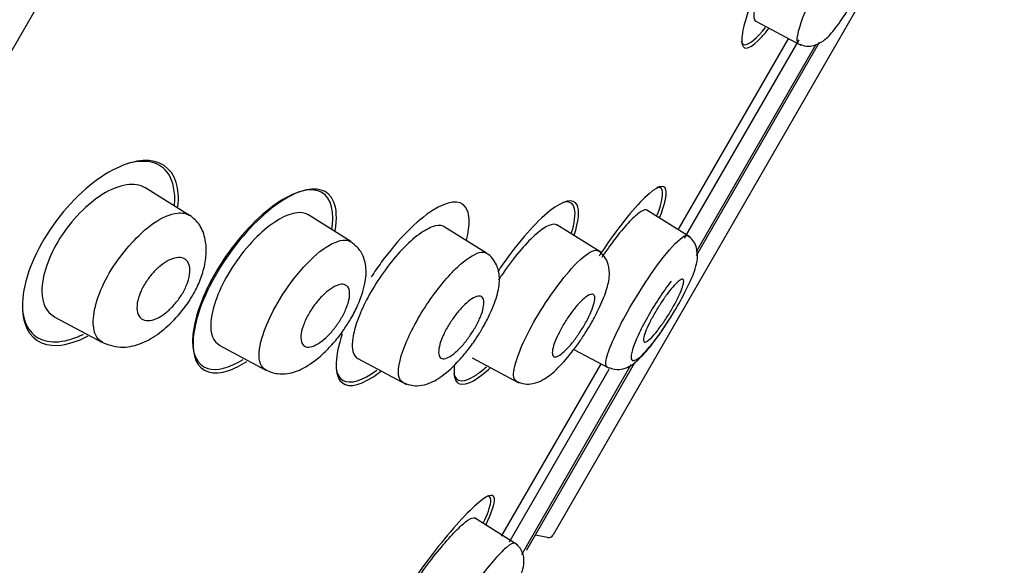
# Model space of a CAD drawing. Units: millimetres. Extents: x -18 to 275, y -18 to 506.
# Drawn here: x 245 to 263, y 438 to 449 of the extents above; entities that cross this region are included whole.
import ezdxf

# ---------------------------------------------------------------- set-up
doc = ezdxf.new("R2010")
doc.units = ezdxf.units.MM
for name, color, linetype in [('$DDT_AUDIT_GENERATED_(12E)', 7, 'Continuous'), ('$DDT_AUDIT_GENERATED_(135)', 7, 'Continuous'), ('$DDT_AUDIT_GENERATED_(3C5)', 7, 'Continuous'), ('$DDT_AUDIT_GENERATED_(478)', 7, 'Continuous'), ('$DDT_AUDIT_GENERATED_(60)', 7, 'Continuous'), ('Default', 7, 'Continuous')]:
    doc.layers.add(name, color=color, linetype=linetype)

# ---------------------------------------------------------------- blocks, each defined once
blk = doc.blocks.new('SE1')
at = {"layer": '$DDT_AUDIT_GENERATED_(12E)', "color": 7, "linetype": 'Continuous'}
for p, q in [((258.758, 448.66), (259.619, 448.202)), ((257.627, 444.196), (259.975, 448.262)), ((247.963, 444.962), (247.11, 445.495)), ((251.038, 444.462), (250.214, 444.976)), ((257.508, 444.546), (256.681, 445.063)), ((255.82, 444.246), (254.965, 444.78)), ((253.622, 444.244), (252.819, 444.746)), ((245.377, 443.031), (246.303, 442.539)), ((248.524, 442.488), (249.414, 442.015)), ((255.289, 442.41), (255.962, 442.052)), ((251.168, 442.234), (252.095, 441.742)), ((253.35, 442.248), (254.241, 441.774)), ((254.392, 438.592), (256.463, 442.18)), ((254.221, 438.681), (253.393, 439.198))]:
    blk.add_line(p, q, dxfattribs=at)
blk.add_arc((254.219, 438.692), 0.2, 327.5797, 330, dxfattribs=at)
for points, knots in [([(258.763, 448.658), (258.758, 448.66), (258.753, 448.664), (258.75, 448.668), (258.729, 448.691), (258.722, 448.741), (258.729, 448.813), (258.737, 448.885), (258.759, 448.982), (258.794, 449.095), (258.83, 449.208), (258.879, 449.34), (258.938, 449.481), (258.988, 449.6), (259.047, 449.729), (259.111, 449.858)], [0.7387147, 0.7387147, 0.7387147, 0.7387147, 0.7488274, 0.7488274, 0.7488274, 0.8035511, 0.8035511, 0.8035511, 0.8585293, 0.8585293, 0.8585293, 0.9131997, 0.9131997, 0.9131997, 0.9596716, 0.9596716, 0.9596716, 0.9596716]), ([(259.569, 448.23), (259.624, 448.208), (259.711, 448.176), (259.892, 448.194), (260.092, 448.307), (260.251, 448.489), (260.455, 448.769), (260.621, 449.041), (260.692, 449.171), (260.729, 449.239)], [0, 0, 0, 0, 0.10225, 0.192187, 0.326729, 0.536457, 0.774001, 0.899451, 1, 1, 1, 1]), ([(259.736, 448.938), (259.606, 448.633), (259.537, 448.4), (259.544, 448.259), (259.553, 448.238), (259.57, 448.23)], [0, 0, 0, 0, 0.125, 0.125, 0.1647738, 0.1647738, 0.1647738, 0.1647738]), ([(247.112, 445.486), (246.923, 445.601), (246.625, 445.564), (246.017, 445.183), (245.71, 444.878), (245.267, 444.176), (245.143, 443.795), (245.147, 443.276), (245.237, 443.11), (245.386, 443.032)], [0.3534434, 0.3534434, 0.3534434, 0.3534434, 0.5, 0.5, 0.625, 0.625, 0.75, 0.75, 0.8601448, 0.8601448, 0.8601448, 0.8601448]), ([(246.303, 442.539), (246.441, 442.49), (246.667, 442.417), (247.057, 442.512), (247.386, 442.707), (247.712, 443), (247.954, 443.315), (248.118, 443.61), (248.226, 443.888), (248.288, 444.202), (248.273, 444.517), (248.166, 444.797), (248.039, 444.905), (247.961, 444.967)], [0, 0, 0, 0, 0.121029, 0.229039, 0.329053, 0.428143, 0.5248, 0.579506, 0.645297, 0.722017, 0.807554, 0.901803, 1, 1, 1, 1]), ([(247.044, 444.625), (247.123, 444.698), (247.367, 444.895), (247.706, 445.039), (247.899, 445.001), (247.962, 444.962)], [0, 0, 0, 0, 0.0380905, 0.1202233, 0.1776055, 0.1776055, 0.1776055, 0.1776055]), ([(250.219, 444.973), (250.196, 444.987), (250.171, 444.998), (249.984, 445.046), (249.747, 444.962), (249.231, 444.571), (248.948, 444.253), (248.522, 443.561), (248.387, 443.196), (248.349, 442.705), (248.413, 442.555), (248.535, 442.492)], [0.3532405, 0.3532405, 0.3532405, 0.3532405, 0.375, 0.375, 0.5, 0.5, 0.625, 0.625, 0.75, 0.75, 0.858508, 0.858508, 0.858508, 0.858508]), ([(256.685, 445.06), (256.681, 445.063), (256.676, 445.065), (256.67, 445.066), (256.639, 445.072), (256.592, 445.053), (256.534, 445.011), (256.475, 444.968), (256.402, 444.9), (256.322, 444.813), (256.242, 444.726), (256.152, 444.618), (256.06, 444.496), (255.982, 444.393), (255.9, 444.277), (255.82, 444.158)], [0.7387147, 0.7387147, 0.7387147, 0.7387147, 0.7488274, 0.7488274, 0.7488274, 0.8035511, 0.8035511, 0.8035511, 0.8585293, 0.8585293, 0.8585293, 0.9131997, 0.9131997, 0.9131997, 0.9596716, 0.9596716, 0.9596716, 0.9596716]), ([(252.823, 444.743), (252.815, 444.748), (252.807, 444.752), (252.797, 444.756), (252.743, 444.777), (252.671, 444.773), (252.588, 444.742), (252.503, 444.711), (252.404, 444.653), (252.298, 444.571), (252.195, 444.491), (252.083, 444.386), (251.971, 444.265), (251.865, 444.15), (251.757, 444.016), (251.657, 443.875), (251.562, 443.741), (251.471, 443.598), (251.393, 443.458), (251.317, 443.322), (251.251, 443.184), (251.2, 443.057), (251.148, 442.929), (251.11, 442.808), (251.088, 442.703), (251.065, 442.593), (251.058, 442.498), (251.067, 442.423), (251.077, 442.344), (251.104, 442.285), (251.146, 442.25), (251.155, 442.243), (251.164, 442.237), (251.173, 442.232)], [0.3527736, 0.3527736, 0.3527736, 0.3527736, 0.3624335, 0.3624335, 0.3624335, 0.419714, 0.419714, 0.419714, 0.4778429, 0.4778429, 0.4778429, 0.5347709, 0.5347709, 0.5347709, 0.5889608, 0.5889608, 0.5889608, 0.6402522, 0.6402522, 0.6402522, 0.6899666, 0.6899666, 0.6899666, 0.7397796, 0.7397796, 0.7397796, 0.7913425, 0.7913425, 0.7913425, 0.8455797, 0.8455797, 0.8455797, 0.8563584, 0.8563584, 0.8563584, 0.8563584]), ([(254.969, 444.777), (254.959, 444.783), (254.948, 444.788), (254.936, 444.79), (254.891, 444.799), (254.83, 444.782), (254.757, 444.741), (254.684, 444.699), (254.597, 444.632), (254.504, 444.544), (254.412, 444.457), (254.311, 444.347), (254.209, 444.224), (254.111, 444.104), (254.01, 443.967), (253.915, 443.826), (253.893, 443.794), (253.871, 443.76), (253.849, 443.726)], [0.3528144, 0.3528144, 0.3528144, 0.3528144, 0.3680116, 0.3680116, 0.3680116, 0.4237281, 0.4237281, 0.4237281, 0.4800166, 0.4800166, 0.4800166, 0.5355165, 0.5355165, 0.5355165, 0.5893704, 0.5893704, 0.5893704, 0.6019371, 0.6019371, 0.6019371, 0.6019371]), ([(246.306, 442.54), (246.216, 442.588), (246.05, 442.833), (246.251, 443.705), (246.797, 444.397), (247.044, 444.625)], [0.6756444, 0.6756444, 0.6756444, 0.6756444, 0.7522716, 0.8810246, 1, 1, 1, 1]), ([(256.929, 444.076), (257.103, 444.307), (257.332, 444.554), (257.44, 444.588), (257.461, 444.575)], [0, 0, 0, 0, 0.1098447, 0.1661193, 0.1661193, 0.1661193, 0.1661193]), ([(250.448, 444.271), (250.613, 444.401), (250.844, 444.514), (250.997, 444.487), (251.039, 444.461)], [0, 0, 0, 0, 0.0888896, 0.1359742, 0.1359742, 0.1359742, 0.1359742]), ([(250.924, 442.82), (250.97, 442.887), (251.059, 443.022), (251.205, 443.319), (251.316, 443.648), (251.342, 443.974), (251.248, 444.281), (251.124, 444.391), (251.04, 444.46)], [0, 0, 0, 0, 0.100192, 0.233554, 0.453787, 0.644876, 0.799911, 1, 1, 1, 1]), ([(257.044, 442.876), (257.054, 442.89), (257.146, 443.026), (257.338, 443.349), (257.546, 443.778), (257.659, 444.076), (257.642, 444.342), (257.562, 444.493), (257.498, 444.545), (257.459, 444.575)], [0, 0, 0, 0, 0.020333, 0.230051, 0.452465, 0.69536, 0.837908, 0.917375, 1, 1, 1, 1]), ([(249.42, 442.021), (249.373, 442.043), (249.264, 442.157), (249.29, 442.55), (249.549, 443.168), (249.955, 443.803), (250.285, 444.143), (250.448, 444.271)], [0.6283008, 0.6283008, 0.6283008, 0.6283008, 0.6739894, 0.7673978, 0.8365325, 0.9123126, 1, 1, 1, 1]), ([(253.069, 443.975), (253.232, 444.129), (253.453, 444.274), (253.588, 444.264), (253.623, 444.243)], [0, 0, 0, 0, 0.0936663, 0.1419109, 0.1419109, 0.1419109, 0.1419109]), ([(253.458, 442.669), (253.503, 442.741), (253.587, 442.875), (253.728, 443.158), (253.84, 443.459), (253.887, 443.76), (253.834, 444), (253.737, 444.155), (253.667, 444.21), (253.623, 444.243)], [0, 0, 0, 0, 0.108584, 0.236353, 0.451915, 0.641648, 0.796507, 0.892961, 1, 1, 1, 1]), ([(255.244, 443.947), (255.405, 444.126), (255.613, 444.296), (255.727, 444.302), (255.754, 444.286)], [0, 0, 0, 0, 0.0984343, 0.1473806, 0.1473806, 0.1473806, 0.1473806]), ([(255.542, 442.776), (255.545, 442.782), (255.593, 442.855), (255.682, 443.015), (255.816, 443.28), (255.928, 443.568), (255.984, 443.829), (255.945, 444.06), (255.858, 444.205), (255.794, 444.256), (255.754, 444.287)], [0, 0, 0, 0, 0.008768, 0.133666, 0.254964, 0.468745, 0.6657, 0.812083, 0.901699, 1, 1, 1, 1]), ([(247.508, 443.106), (247.447, 443.059), (247.387, 443.021), (247.33, 442.997), (247.274, 442.972), (247.221, 442.959), (247.175, 442.957), (247.124, 442.956), (247.08, 442.968), (247.045, 442.993), (247.01, 443.019), (246.983, 443.059), (246.97, 443.111), (246.956, 443.161), (246.954, 443.223), (246.965, 443.293), (246.975, 443.355), (246.996, 443.425), (247.026, 443.496), (247.052, 443.559), (247.087, 443.625), (247.127, 443.687), (247.165, 443.746), (247.209, 443.803), (247.254, 443.855), (247.3, 443.907), (247.349, 443.955), (247.398, 443.995), (247.45, 444.038), (247.503, 444.074), (247.554, 444.1), (247.609, 444.13), (247.663, 444.148), (247.711, 444.156), (247.764, 444.164), (247.812, 444.16), (247.85, 444.143), (247.891, 444.125), (247.923, 444.092), (247.943, 444.047), (247.963, 444.003), (247.972, 443.946), (247.967, 443.88), (247.963, 443.82), (247.948, 443.751), (247.922, 443.679), (247.899, 443.615), (247.868, 443.548), (247.83, 443.483), (247.794, 443.422), (247.753, 443.362), (247.709, 443.308), (247.665, 443.253), (247.617, 443.202), (247.57, 443.159), (247.549, 443.14), (247.528, 443.122), (247.508, 443.106)], [0, 0, 0, 0, 0.057333, 0.057333, 0.057333, 0.114402, 0.114402, 0.114402, 0.175983, 0.175983, 0.175983, 0.239664, 0.239664, 0.239664, 0.30049, 0.30049, 0.30049, 0.35473, 0.35473, 0.35473, 0.402738, 0.402738, 0.402738, 0.447873, 0.447873, 0.447873, 0.493801, 0.493801, 0.493801, 0.543367, 0.543367, 0.543367, 0.598329, 0.598329, 0.598329, 0.65877, 0.65877, 0.65877, 0.722284, 0.722284, 0.722284, 0.784199, 0.784199, 0.784199, 0.840206, 0.840206, 0.840206, 0.889609, 0.889609, 0.889609, 0.935199, 0.935199, 0.935199, 0.980629, 0.980629, 0.980629, 1, 1, 1, 1]), ([(255.927, 442.077), (255.913, 442.081), (255.856, 442.162), (256.136, 442.889), (256.7, 443.772), (256.929, 444.076)], [0.6648728, 0.6648728, 0.6648728, 0.6648728, 0.6952138, 0.8553419, 1, 1, 1, 1]), ([(252.036, 441.784), (252, 441.799), (251.905, 441.906), (251.996, 442.415), (252.483, 443.32), (252.891, 443.807), (253.069, 443.975)], [0.6361003, 0.6361003, 0.6361003, 0.6361003, 0.6786958, 0.790575, 0.8978623, 1, 1, 1, 1]), ([(254.195, 441.806), (254.169, 441.817), (254.081, 441.937), (254.373, 442.78), (254.997, 443.671), (255.244, 443.947)], [0.6460546, 0.6460546, 0.6460546, 0.6460546, 0.6863197, 0.8486246, 1, 1, 1, 1]), ([(250.568, 442.638), (250.514, 442.588), (250.459, 442.546), (250.409, 442.515), (250.358, 442.485), (250.311, 442.465), (250.269, 442.457), (250.226, 442.448), (250.187, 442.452), (250.158, 442.468), (250.127, 442.485), (250.105, 442.515), (250.093, 442.557), (250.082, 442.598), (250.081, 442.651), (250.09, 442.712), (250.099, 442.769), (250.117, 442.834), (250.144, 442.903), (250.169, 442.966), (250.203, 443.033), (250.241, 443.099), (250.277, 443.161), (250.319, 443.223), (250.363, 443.28), (250.407, 443.337), (250.455, 443.391), (250.501, 443.437), (250.551, 443.485), (250.6, 443.527), (250.647, 443.559), (250.698, 443.594), (250.746, 443.62), (250.79, 443.634), (250.836, 443.65), (250.878, 443.653), (250.911, 443.644), (250.947, 443.635), (250.974, 443.613), (250.992, 443.579), (251.009, 443.545), (251.016, 443.498), (251.013, 443.441), (251.01, 443.388), (250.997, 443.325), (250.974, 443.258), (250.953, 443.196), (250.924, 443.128), (250.888, 443.061), (250.854, 442.998), (250.815, 442.933), (250.772, 442.874), (250.73, 442.814), (250.684, 442.758), (250.638, 442.708), (250.614, 442.683), (250.591, 442.66), (250.568, 442.638)], [0, 0, 0, 0, 0.055753, 0.055753, 0.055753, 0.111317, 0.111317, 0.111317, 0.169922, 0.169922, 0.169922, 0.230331, 0.230331, 0.230331, 0.289397, 0.289397, 0.289397, 0.344434, 0.344434, 0.344434, 0.395012, 0.395012, 0.395012, 0.442937, 0.442937, 0.442937, 0.49081, 0.49081, 0.49081, 0.540918, 0.540918, 0.540918, 0.594726, 0.594726, 0.594726, 0.652446, 0.652446, 0.652446, 0.712624, 0.712624, 0.712624, 0.77233, 0.77233, 0.77233, 0.828589, 0.828589, 0.828589, 0.880315, 0.880315, 0.880315, 0.928793, 0.928793, 0.928793, 0.976471, 0.976471, 0.976471, 1, 1, 1, 1]), ([(257.143, 443.707), (257.067, 443.609), (256.909, 443.388), (256.684, 443.016), (256.5, 442.662), (256.394, 442.383), (256.367, 442.206), (256.441, 442.18), (256.589, 442.285), (256.809, 442.54), (257.03, 442.848), (257.165, 443.065), (257.217, 443.153)], [0, 0, 0, 0, 0.0607649, 0.1213098, 0.181902, 0.2427559, 0.3049281, 0.3664206, 0.4303671, 0.4930281, 0.5576271, 0.6013021, 0.6013021, 0.6013021, 0.6013021]), ([(256.881, 442.764), (256.84, 442.712), (256.801, 442.667), (256.767, 442.632), (256.733, 442.598), (256.703, 442.573), (256.679, 442.559), (256.656, 442.546), (256.638, 442.544), (256.628, 442.553), (256.618, 442.563), (256.615, 442.584), (256.619, 442.616), (256.624, 442.648), (256.636, 442.69), (256.655, 442.741), (256.674, 442.79), (256.699, 442.849), (256.73, 442.911), (256.76, 442.972), (256.796, 443.039), (256.835, 443.105), (256.873, 443.171), (256.915, 443.239), (256.957, 443.302), (256.999, 443.366), (257.042, 443.428), (257.083, 443.482), (257.124, 443.537), (257.165, 443.586), (257.201, 443.625), (257.237, 443.665), (257.27, 443.697), (257.297, 443.717), (257.324, 443.737), (257.346, 443.747), (257.361, 443.744), (257.375, 443.742), (257.383, 443.728), (257.383, 443.703), (257.383, 443.678), (257.375, 443.641), (257.36, 443.596), (257.346, 443.552), (257.324, 443.498), (257.296, 443.439), (257.269, 443.38), (257.236, 443.315), (257.199, 443.249), (257.163, 443.184), (257.123, 443.116), (257.082, 443.051), (257.04, 442.985), (256.997, 442.921), (256.955, 442.863), (256.93, 442.828), (256.905, 442.795), (256.881, 442.764)], [0, 0, 0, 0, 0.054229, 0.054229, 0.054229, 0.108425, 0.108425, 0.108425, 0.163104, 0.163104, 0.163104, 0.218028, 0.218028, 0.218028, 0.272652, 0.272652, 0.272652, 0.326553, 0.326553, 0.326553, 0.379644, 0.379644, 0.379644, 0.432209, 0.432209, 0.432209, 0.484756, 0.484756, 0.484756, 0.537788, 0.537788, 0.537788, 0.591596, 0.591596, 0.591596, 0.64614, 0.64614, 0.64614, 0.701053, 0.701053, 0.701053, 0.755797, 0.755797, 0.755797, 0.809911, 0.809911, 0.809911, 0.863227, 0.863227, 0.863227, 0.915932, 0.915932, 0.915932, 0.968462, 0.968462, 0.968462, 1, 1, 1, 1]), ([(255.204, 442.471), (255.159, 442.419), (255.115, 442.375), (255.075, 442.343), (255.036, 442.31), (255.001, 442.287), (254.972, 442.275), (254.942, 442.264), (254.919, 442.264), (254.903, 442.276), (254.887, 442.288), (254.878, 442.312), (254.878, 442.347), (254.878, 442.381), (254.887, 442.426), (254.903, 442.48), (254.918, 442.531), (254.942, 442.592), (254.971, 442.656), (255, 442.718), (255.035, 442.785), (255.073, 442.851), (255.111, 442.916), (255.153, 442.982), (255.196, 443.044), (255.239, 443.106), (255.284, 443.165), (255.327, 443.217), (255.371, 443.269), (255.415, 443.316), (255.455, 443.353), (255.496, 443.391), (255.534, 443.421), (255.566, 443.439), (255.599, 443.457), (255.627, 443.464), (255.647, 443.46), (255.667, 443.455), (255.681, 443.438), (255.686, 443.41), (255.691, 443.383), (255.687, 443.343), (255.676, 443.295), (255.665, 443.248), (255.646, 443.192), (255.62, 443.13), (255.595, 443.071), (255.563, 443.005), (255.527, 442.939), (255.492, 442.874), (255.451, 442.807), (255.409, 442.743), (255.368, 442.679), (255.323, 442.617), (255.28, 442.562), (255.254, 442.529), (255.229, 442.499), (255.204, 442.471)], [0, 0, 0, 0, 0.054707, 0.054707, 0.054707, 0.109345, 0.109345, 0.109345, 0.165004, 0.165004, 0.165004, 0.221191, 0.221191, 0.221191, 0.276781, 0.276781, 0.276781, 0.330896, 0.330896, 0.330896, 0.383372, 0.383372, 0.383372, 0.434809, 0.434809, 0.434809, 0.486215, 0.486215, 0.486215, 0.538561, 0.538561, 0.538561, 0.592428, 0.592428, 0.592428, 0.647781, 0.647781, 0.647781, 0.703929, 0.703929, 0.703929, 0.759781, 0.759781, 0.759781, 0.814353, 0.814353, 0.814353, 0.867285, 0.867285, 0.867285, 0.918974, 0.918974, 0.918974, 0.970318, 0.970318, 0.970318, 1, 1, 1, 1]), ([(253.108, 442.423), (253.059, 442.373), (253.009, 442.33), (252.965, 442.298), (252.92, 442.267), (252.879, 442.245), (252.844, 442.236), (252.808, 442.226), (252.777, 442.228), (252.755, 442.242), (252.732, 442.256), (252.718, 442.284), (252.713, 442.322), (252.707, 442.359), (252.711, 442.408), (252.724, 442.465), (252.736, 442.519), (252.758, 442.582), (252.786, 442.648), (252.813, 442.71), (252.847, 442.777), (252.885, 442.843), (252.922, 442.907), (252.964, 442.971), (253.008, 443.031), (253.052, 443.09), (253.098, 443.147), (253.143, 443.196), (253.19, 443.247), (253.237, 443.291), (253.28, 443.326), (253.326, 443.362), (253.369, 443.389), (253.407, 443.405), (253.446, 443.422), (253.48, 443.428), (253.507, 443.421), (253.534, 443.414), (253.554, 443.395), (253.565, 443.364), (253.575, 443.333), (253.577, 443.29), (253.569, 443.238), (253.562, 443.189), (253.546, 443.129), (253.522, 443.065), (253.499, 443.004), (253.468, 442.938), (253.432, 442.871), (253.398, 442.807), (253.357, 442.741), (253.315, 442.679), (253.273, 442.617), (253.228, 442.558), (253.182, 442.505), (253.158, 442.476), (253.133, 442.449), (253.108, 442.423)], [0, 0, 0, 0, 0.055253, 0.055253, 0.055253, 0.110386, 0.110386, 0.110386, 0.167362, 0.167362, 0.167362, 0.225345, 0.225345, 0.225345, 0.282362, 0.282362, 0.282362, 0.336823, 0.336823, 0.336823, 0.388461, 0.388461, 0.388461, 0.438359, 0.438359, 0.438359, 0.488215, 0.488215, 0.488215, 0.539603, 0.539603, 0.539603, 0.593492, 0.593492, 0.593492, 0.649914, 0.649914, 0.649914, 0.707796, 0.707796, 0.707796, 0.765255, 0.765255, 0.765255, 0.820513, 0.820513, 0.820513, 0.872916, 0.872916, 0.872916, 0.923208, 0.923208, 0.923208, 0.972941, 0.972941, 0.972941, 1, 1, 1, 1]), ([(249.413, 442.018), (249.493, 441.985), (249.614, 441.936), (249.877, 441.944), (250.157, 442.046), (250.448, 442.26), (250.699, 442.518), (250.847, 442.696), (250.909, 442.796), (250.924, 442.82)], [0, 0, 0, 0, 0.146624, 0.262328, 0.452973, 0.700724, 0.83357, 0.965797, 1, 1, 1, 1]), ([(254.189, 441.802), (254.248, 441.778), (254.34, 441.742), (254.528, 441.753), (254.74, 441.84), (254.957, 442.013), (255.201, 442.286), (255.406, 442.564), (255.493, 442.7), (255.542, 442.776)], [0, 0, 0, 0, 0.108746, 0.199885, 0.324497, 0.528852, 0.767207, 0.888801, 1, 1, 1, 1]), ([(255.925, 442.073), (255.995, 442.048), (256.106, 442.009), (256.336, 442.06), (256.524, 442.207), (256.73, 442.435), (256.922, 442.693), (257.003, 442.814), (257.044, 442.876)], [0, 0, 0, 0, 0.126076, 0.234781, 0.466886, 0.753686, 0.892048, 1, 1, 1, 1]), ([(252.029, 441.777), (252.125, 441.743), (252.264, 441.696), (252.539, 441.753), (252.789, 441.894), (253.056, 442.141), (253.274, 442.404), (253.398, 442.57), (253.45, 442.655), (253.458, 442.669)], [0, 0, 0, 0, 0.16958, 0.288685, 0.494079, 0.732168, 0.8566, 0.980677, 1, 1, 1, 1]), ([(251.857, 437.327), (251.921, 437.444), (251.998, 437.574), (252.083, 437.708), (252.168, 437.841), (252.262, 437.981), (252.358, 438.116), (252.454, 438.252), (252.555, 438.386), (252.652, 438.508), (252.751, 438.631), (252.848, 438.746), (252.936, 438.842), (253.025, 438.94), (253.107, 439.022), (253.176, 439.081), (253.245, 439.142), (253.303, 439.18), (253.344, 439.194), (253.367, 439.202), (253.386, 439.202), (253.398, 439.194)], [0, 0, 0, 0, 0.0525475, 0.0525475, 0.0525475, 0.1050764, 0.1050764, 0.1050764, 0.1579149, 0.1579149, 0.1579149, 0.2114276, 0.2114276, 0.2114276, 0.2657375, 0.2657375, 0.2657375, 0.3206631, 0.3206631, 0.3206631, 0.3522202, 0.3522202, 0.3522202, 0.3522202]), ([(254.161, 438.717), (254.134, 438.732), (254.078, 438.703), (253.86, 438.513), (253.656, 438.278), (253.217, 437.694), (252.984, 437.35), (252.631, 436.752), (252.513, 436.507), (252.487, 436.381)], [0.5494728, 0.5494728, 0.5494728, 0.5494728, 0.625, 0.625, 0.75, 0.75, 0.875, 0.875, 1, 1, 1, 1]), ([(253.701, 437.138), (253.73, 437.177), (253.846, 437.337), (254.06, 437.666), (254.256, 438.046), (254.354, 438.291), (254.328, 438.52), (254.252, 438.647), (254.196, 438.691), (254.161, 438.716)], [0, 0, 0, 0, 0.060042, 0.283531, 0.508715, 0.741093, 0.866067, 0.932644, 1, 1, 1, 1])]:
    blk.add_open_spline(points, degree=3, knots=knots, dxfattribs=at)
at = {"layer": '$DDT_AUDIT_GENERATED_(135)', "color": 7, "linetype": 'Continuous'}
for p, q in [((263.222, 453.3), (254.895, 438.876)), ((254.557, 438.878), (254.787, 438.829))]:
    blk.add_line(p, q, dxfattribs=at)
blk.add_arc((254.808, 438.926), 0.1, 257.9044, 330, dxfattribs=at)
at = {"layer": '$DDT_AUDIT_GENERATED_(3C5)', "color": 7, "linetype": 'Continuous'}
blk.add_line((236.081, 433.396), (273.296, 497.855), dxfattribs=at)
blk.add_arc((-3335.466, 2559.097), 4146.291, 329.217206, 330.308412, dxfattribs=at)
blk.add_open_spline([(183.843, 269.482), (184.037, 280.356), (184.383, 291.225), (185.437, 312.952), (186.139, 323.806), (187.837, 345.493), (188.802, 356.326), (190.673, 372.528), (191.375, 377.926), (193.159, 388.656), (194.26, 393.978), (196.938, 404.525), (198.498, 409.746), (201.974, 420.055), (203.888, 425.145), (208.09, 435.184), (210.376, 440.133), (215.409, 449.771), (218.163, 454.454), (224.129, 463.557), (227.321, 467.96), (234.092, 476.465), (237.67, 480.575), (245.185, 488.42), (249.148, 492.164), (257.511, 499.11), (261.912, 502.289), (266.434, 505.31)], degree=3, knots=[0, 0, 0, 0, 0.125, 0.125, 0.25, 0.25, 0.375, 0.375, 0.4375, 0.4375, 0.5, 0.5, 0.5625, 0.5625, 0.625, 0.625, 0.6875, 0.6875, 0.75, 0.75, 0.8125, 0.8125, 0.875, 0.875, 0.9375, 0.9375, 1, 1, 1, 1], dxfattribs=at)
at = {"layer": '$DDT_AUDIT_GENERATED_(478)', "color": 7, "linetype": 'Continuous'}
for p, q in [((257.401, 444.526), (259.583, 448.304)), ((254.063, 438.744), (255.963, 442.035))]:
    blk.add_line(p, q, dxfattribs=at)
at = {"layer": '$DDT_AUDIT_GENERATED_(60)', "color": 7, "linetype": 'Continuous'}
for p, q in [((257.28, 444.684), (259.389, 448.337)), ((257.627, 444.274), (259.908, 448.225)), ((253.912, 438.85), (255.801, 442.122)), ((254.295, 438.503), (256.383, 442.12))]:
    blk.add_line(p, q, dxfattribs=at)
for points, knots in [([(258.698, 449.081), (258.535, 448.661), (258.464, 448.349), (258.531, 448.087), (258.67, 448.142), (258.918, 448.414), (258.962, 448.466), (259.008, 448.523)], [0, 0, 0, 0, 0.125, 0.125, 0.25, 0.25, 0.2748134, 0.2748134, 0.2748134, 0.2748134]), ([(258.482, 448.278), (258.495, 448.231), (258.522, 448.209), (258.643, 448.222), (258.778, 448.338), (258.944, 448.54)], [0.5775666, 0.5775666, 0.5775666, 0.5775666, 0.625, 0.625, 0.7192618, 0.7192618, 0.7192618, 0.7192618]), ([(247.74, 445.122), (247.758, 445.3), (247.747, 445.458), (247.617, 445.877), (247.387, 446.024), (246.768, 445.988), (246.374, 445.805), (245.595, 445.135), (245.216, 444.637), (244.779, 443.661), (244.725, 443.209), (244.911, 442.616), (245.14, 442.468), (245.623, 442.496), (245.819, 442.557), (246.026, 442.668)], [0.0700948, 0.0700948, 0.0700948, 0.0700948, 0.125, 0.125, 0.25, 0.25, 0.375, 0.375, 0.5, 0.5, 0.625, 0.625, 0.75, 0.75, 0.8195016, 0.8195016, 0.8195016, 0.8195016]), ([(247.557, 445.751), (247.409, 445.973), (247.143, 446.043), (246.788, 445.949), (246.771, 445.944), (246.754, 445.939)], [0, 0, 0, 0, 0.125, 0.125, 0.1313748, 0.1313748, 0.1313748, 0.1313748]), ([(256.924, 444.915), (257.023, 445.167), (257.066, 445.355), (257.017, 445.572), (256.87, 445.52), (256.414, 445.081), (256.111, 444.7), (255.801, 444.235), (255.785, 444.212), (255.77, 444.189)], [0.5334542, 0.5334542, 0.5334542, 0.5334542, 0.625, 0.625, 0.75, 0.75, 0.875, 0.875, 0.8815302, 0.8815302, 0.8815302, 0.8815302]), ([(250.677, 444.715), (250.681, 444.737), (250.683, 444.758), (250.724, 445.138), (250.618, 445.366), (250.204, 445.492), (249.892, 445.39), (249.206, 444.884), (248.826, 444.468), (248.249, 443.55), (248.061, 443.058), (247.992, 442.342), (248.098, 442.11), (248.308, 442.046)], [0.3676181, 0.3676181, 0.3676181, 0.3676181, 0.375, 0.375, 0.5, 0.5, 0.625, 0.625, 0.75, 0.75, 0.875, 0.875, 1, 1, 1, 1]), ([(250.737, 444.667), (250.777, 444.9), (250.767, 445.094), (250.61, 445.453), (250.384, 445.519), (249.779, 445.314), (249.406, 445.042), (248.69, 444.243), (248.37, 443.732), (248.191, 443.269)], [0.5497231, 0.5497231, 0.5497231, 0.5497231, 0.625, 0.625, 0.75, 0.75, 0.875, 0.875, 1, 1, 1, 1]), ([(256.879, 444.963), (256.979, 445.231), (257.008, 445.412), (256.941, 445.497), (256.911, 445.503), (256.871, 445.492)], [0.0219921, 0.0219921, 0.0219921, 0.0219921, 0.125, 0.125, 0.1640505, 0.1640505, 0.1640505, 0.1640505]), ([(253.244, 444.494), (253.315, 444.786), (253.306, 445.007), (253.115, 445.266), (252.887, 445.244), (252.299, 444.865), (251.942, 444.51), (251.551, 443.979), (251.487, 443.885), (251.425, 443.79)], [0.5269019, 0.5269019, 0.5269019, 0.5269019, 0.625, 0.625, 0.75, 0.75, 0.875, 0.875, 0.9007633, 0.9007633, 0.9007633, 0.9007633]), ([(255.297, 444.583), (255.383, 444.855), (255.402, 445.06), (255.281, 445.294), (255.093, 445.254), (254.57, 444.84), (254.24, 444.469), (253.9, 443.984), (253.869, 443.939), (253.839, 443.893)], [0.5296761, 0.5296761, 0.5296761, 0.5296761, 0.625, 0.625, 0.75, 0.75, 0.875, 0.875, 0.8876386, 0.8876386, 0.8876386, 0.8876386]), ([(255.24, 444.611), (255.303, 444.819), (255.325, 444.983), (255.278, 445.202), (255.199, 445.243), (255.079, 445.21)], [0.0494249, 0.0494249, 0.0494249, 0.0494249, 0.125, 0.125, 0.2085838, 0.2085838, 0.2085838, 0.2085838]), ([(248.191, 443.269), (248.013, 442.806), (247.984, 442.42), (248.184, 441.973), (248.412, 441.905), (248.815, 442.044), (248.93, 442.102), (249.051, 442.18)], [0, 0, 0, 0, 0.125, 0.125, 0.25, 0.25, 0.2942533, 0.2942533, 0.2942533, 0.2942533]), ([(244.773, 443.235), (244.78, 443.056), (244.823, 442.907), (245.046, 442.573), (245.316, 442.5), (245.741, 442.613), (245.839, 442.651), (245.94, 442.701)], [0.437748, 0.437748, 0.437748, 0.437748, 0.5, 0.5, 0.625, 0.625, 0.6598159, 0.6598159, 0.6598159, 0.6598159]), ([(250.874, 442.702), (250.73, 442.28), (250.719, 441.963), (250.937, 441.67), (251.166, 441.694), (251.505, 441.915), (251.556, 441.952), (251.608, 441.994)], [0, 0, 0, 0, 0.125, 0.125, 0.25, 0.25, 0.2711617, 0.2711617, 0.2711617, 0.2711617]), ([(250.754, 442.056), (250.771, 441.941), (250.816, 441.859), (251.024, 441.742), (251.254, 441.812), (251.53, 442.016)], [0.5641191, 0.5641191, 0.5641191, 0.5641191, 0.625, 0.625, 0.7411043, 0.7411043, 0.7411043, 0.7411043]), ([(253.015, 442.12), (252.995, 441.986), (253.002, 441.885), (253.105, 441.688), (253.295, 441.729), (253.599, 441.973), (253.647, 442.015), (253.698, 442.063)], [0.0660918, 0.0660918, 0.0660918, 0.0660918, 0.125, 0.125, 0.25, 0.25, 0.2724786, 0.2724786, 0.2724786, 0.2724786]), ([(252.999, 441.959), (252.999, 441.956), (253, 441.952), (253.039, 441.774), (253.195, 441.765), (253.49, 441.967), (253.554, 442.018), (253.621, 442.078)], [0.6223461, 0.6223461, 0.6223461, 0.6223461, 0.625, 0.625, 0.75, 0.75, 0.7813618, 0.7813618, 0.7813618, 0.7813618]), ([(253.609, 439.063), (253.724, 439.3), (253.783, 439.477), (253.765, 439.686), (253.626, 439.634), (253.161, 439.209), (252.843, 438.844), (252.207, 437.998), (251.893, 437.523), (251.673, 437.128)], [0.5355276, 0.5355276, 0.5355276, 0.5355276, 0.625, 0.625, 0.75, 0.75, 0.875, 0.875, 1, 1, 1, 1]), ([(253.561, 439.098), (253.643, 439.272), (253.693, 439.41), (253.716, 439.582), (253.692, 439.621), (253.638, 439.615)], [0.0562933, 0.0562933, 0.0562933, 0.0562933, 0.125, 0.125, 0.190756, 0.190756, 0.190756, 0.190756])]:
    blk.add_open_spline(points, degree=3, knots=knots, dxfattribs=at)
for points in [[(247.675, 445.163), (247.693, 445.408), (247.651, 445.611), (247.557, 445.751)], [(248.308, 442.046), (248.48, 441.994), (248.715, 442.052), (248.983, 442.217)]]:
    blk.add_open_spline(points, degree=3, dxfattribs=at)

msp = doc.modelspace()

# ---------------------------------------------------------------- block references
at = {"layer": 'Default'}
msp.add_blockref('SE1', (0, 0), dxfattribs=at)

doc.saveas('drawing.dxf')
